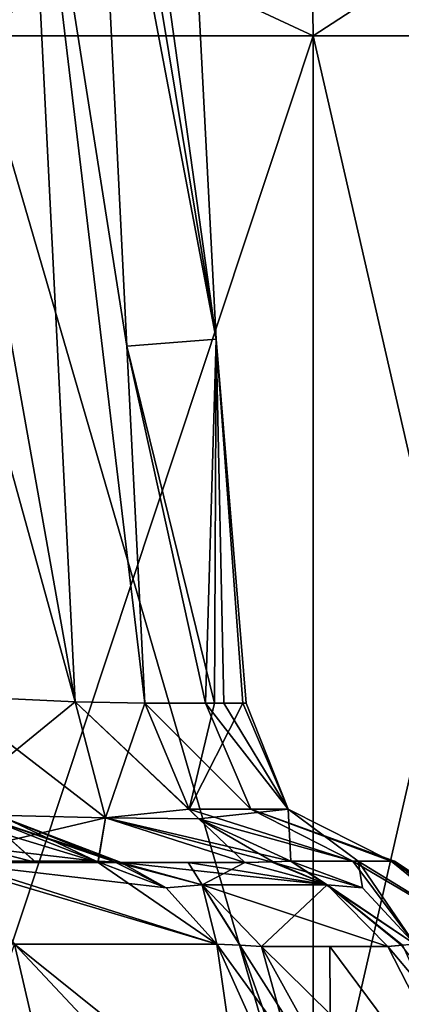
# Model space of a CAD drawing. Units: millimetres. Extents: x -57 to 110, y -35 to 82.
# Drawn here: x 21 to 22, y 40 to 43 of the extents above; entities that cross this region are included whole.
import ezdxf

# ---------------------------------------------------------------- set-up
doc = ezdxf.new("R2010")
doc.units = ezdxf.units.MM
doc.header["$LTSCALE"] = 26.699852
doc.layers.get('0').update_dxf_attribs({"linetype": 'CONTINUOUS'})

msp = doc.modelspace()

# ---------------------------------------------------------------- linework, layer by layer
at = {"linetype": 'Continuous'}
for points in [[(21.4693, 44.7297, -3.5619), (21.8849, 41.7611, -1.2107), (21.7285, 44.76, -1.1919), (21.4693, 44.7297, -3.5619)], [(21.7285, 44.76, 1.1919), (21.8849, 41.7611, 1.2107), (21.4693, 44.7295, 3.5619), (21.7285, 44.76, 1.1919)], [(21.8849, 41.7611, -1.2107), (21.8849, 41.7611, 1.2107), (21.7285, 44.76, -1.1919), (21.8849, 41.7611, -1.2107)], [(21.7285, 44.76, -1.1919), (21.8849, 41.7611, 1.2107), (21.7285, 44.76, 1.1919), (21.7285, 44.76, -1.1919)], [(21.5022, 44.0725, -3.5742), (21.8849, 41.7611, -1.2107), (21.4693, 44.7297, -3.5619), (21.5022, 44.0725, -3.5742)], [(21.4693, 44.7295, 3.5619), (21.8849, 41.7611, 1.2107), (21.5022, 44.0723, 3.5742), (21.4693, 44.7295, 3.5619)], [(21.5227, 43.6628, -3.5819), (21.8849, 41.7611, -1.2107), (21.5022, 44.0725, -3.5742), (21.5227, 43.6628, -3.5819)], [(21.5022, 44.0723, 3.5742), (21.8849, 41.7611, 1.2107), (21.5227, 43.6628, 3.5819), (21.5022, 44.0723, 3.5742)], [(20.9356, 43.6464, -3.9908), (21.4641, 40.6817, -3.9652), (21.3148, 43.6678, -3.9099), (20.9356, 43.6464, -3.9908)], [(20.9998, 42.3625, 4.0146), (20.9356, 43.6464, 3.9908), (21.3148, 43.6678, 3.9099), (20.9998, 42.3625, 4.0146)], [(21.0831, 40.6992, 4.0453), (20.9998, 42.3625, 4.0146), (21.3148, 43.6678, 3.9099), (21.0831, 40.6992, 4.0453)], [(21.4641, 40.6817, 3.9652), (21.0831, 40.6992, 4.0453), (21.3148, 43.6678, 3.9099), (21.4641, 40.6817, 3.9652)], [(21.672, 40.6774, -3.6378), (21.6188, 41.74, -3.6179), (21.3148, 43.6678, -3.9099), (21.672, 40.6774, -3.6378)], [(21.4641, 40.6817, -3.9652), (21.672, 40.6774, -3.6378), (21.3148, 43.6678, -3.9099), (21.4641, 40.6817, -3.9652)], [(21.6188, 41.74, -3.6179), (21.5227, 43.6628, -3.5819), (21.3148, 43.6678, -3.9099), (21.6188, 41.74, -3.6179)], [(21.6188, 41.7401, 3.6179), (21.672, 40.6774, 3.6378), (21.3148, 43.6678, 3.9099), (21.6188, 41.7401, 3.6179)], [(21.5227, 43.6628, 3.5819), (21.6188, 41.7401, 3.6179), (21.3148, 43.6678, 3.9099), (21.5227, 43.6628, 3.5819)], [(21.672, 40.6774, 3.6378), (21.4641, 40.6817, 3.9652), (21.3148, 43.6678, 3.9099), (21.672, 40.6774, 3.6378)], [(20.9356, 43.6464, -3.9908), (20.9998, 42.3625, -4.0146), (21.4641, 40.6817, -3.9652), (20.9356, 43.6464, -3.9908)], [(21.6188, 41.74, -3.6179), (21.8849, 41.7611, -1.2107), (21.5227, 43.6628, -3.5819), (21.6188, 41.74, -3.6179)], [(21.6188, 41.7401, 3.6179), (21.5227, 43.6628, 3.5819), (21.8849, 41.7611, 1.2107), (21.6188, 41.7401, 3.6179)], [(21.1661, 42.6634, 11.3135), (22.1731, 42.6634, 9.1844), (20.777, 43.3141, 11.9956), (21.1661, 42.6634, 11.3135)], [(20.777, 43.3141, 11.9956), (22.1731, 42.6634, 9.1844), (22.165, 43.3141, 9.181), (20.777, 43.3141, 11.9956)], [(22.165, 43.3141, -9.181), (21.1661, 42.6634, -11.3135), (20.777, 43.3141, -11.9956), (22.165, 43.3141, -9.181)], [(22.1731, 42.6634, -9.1844), (21.1661, 42.6634, -11.3135), (22.165, 43.3141, -9.181), (22.1731, 42.6634, -9.1844)], [(22.1731, 42.6634, 9.1844), (22.9666, 42.6634, 6.9668), (22.165, 43.3141, 9.181), (22.1731, 42.6634, 9.1844)], [(22.165, 43.3141, 9.181), (22.9666, 42.6634, 6.9668), (23.1737, 43.3141, 6.2094), (22.165, 43.3141, 9.181)], [(23.1737, 43.3141, -6.2094), (22.1731, 42.6634, -9.1844), (22.165, 43.3141, -9.181), (23.1737, 43.3141, -6.2094)], [(22.9666, 42.6634, -6.9668), (22.1731, 42.6634, -9.1844), (23.1737, 43.3141, -6.2094), (22.9666, 42.6634, -6.9668)], [(22.173, 39.2035, -9.1847), (21.0238, 39.2035, -11.5759), (22.1731, 42.6634, -9.1844), (22.173, 39.2035, -9.1847)], [(22.1731, 42.6634, -9.1844), (21.0238, 39.2035, -11.5759), (21.1661, 42.6634, -11.3135), (22.1731, 42.6634, -9.1844)], [(21.1659, 39.2035, 11.3138), (22.173, 39.2035, 9.1847), (21.1661, 42.6634, 11.3135), (21.1659, 39.2035, 11.3138)], [(21.1661, 42.6634, 11.3135), (22.173, 39.2035, 9.1847), (22.1731, 42.6634, 9.1844), (21.1661, 42.6634, 11.3135)], [(22.173, 39.2035, 9.1847), (22.9665, 39.2035, 6.9671), (22.1731, 42.6634, 9.1844), (22.173, 39.2035, 9.1847)], [(22.9665, 39.2035, -6.9671), (22.173, 39.2035, -9.1847), (22.9666, 42.6634, -6.9668), (22.9665, 39.2035, -6.9671)], [(22.9666, 42.6634, -6.9668), (22.173, 39.2035, -9.1847), (22.1731, 42.6634, -9.1844), (22.9666, 42.6634, -6.9668)], [(22.1731, 42.6634, 9.1844), (22.9665, 39.2035, 6.9671), (22.9666, 42.6634, 6.9668), (22.1731, 42.6634, 9.1844)], [(20.9998, 42.3625, -4.0146), (21.0831, 40.6992, -4.0453), (21.4641, 40.6817, -3.9652), (20.9998, 42.3625, -4.0146)], [(21.8849, 41.7611, -1.2107), (21.6188, 41.74, -3.6179), (21.8799, 40.6774, -2.0437), (21.8849, 41.7611, -1.2107)], [(21.6188, 41.7401, 3.6179), (21.8849, 41.7611, 1.2107), (21.8532, 40.6774, 2.3124), (21.6188, 41.7401, 3.6179)], [(21.672, 40.6774, 3.6378), (21.6188, 41.7401, 3.6179), (21.8532, 40.6774, 2.3124), (21.672, 40.6774, 3.6378)], [(21.6188, 41.74, -3.6179), (21.672, 40.6774, -3.6378), (21.8799, 40.6774, -2.0437), (21.6188, 41.74, -3.6179)], [(21.8532, 40.6774, 2.3124), (21.8849, 41.7611, 1.2107), (21.9071, 40.6774, 1.7283), (21.8532, 40.6774, 2.3124)], [(21.9644, 40.6774, -0.6884), (21.8849, 41.7611, -1.2107), (21.8799, 40.6774, -2.0437), (21.9644, 40.6774, -0.6884)], [(21.8849, 41.7611, 1.2107), (21.8849, 41.7611, -1.2107), (21.9739, 40.6774, -0.2403), (21.8849, 41.7611, 1.2107)], [(21.9739, 40.6774, -0.2403), (21.8849, 41.7611, -1.2107), (21.9644, 40.6774, -0.6884), (21.9739, 40.6774, -0.2403)], [(21.9071, 40.6774, 1.7283), (21.8849, 41.7611, 1.2107), (21.9739, 40.6774, -0.2403), (21.9071, 40.6774, 1.7283)], [(21.0831, 40.6992, -4.0453), (21.0551, 40.3484, -4.1906), (21.5549, 40.3364, -4.0971), (21.0831, 40.6992, -4.0453)], [(21.0551, 40.3485, 4.1906), (21.0831, 40.6992, 4.0453), (21.4641, 40.6817, 3.9652), (21.0551, 40.3485, 4.1906)], [(21.0551, 40.3485, 4.1906), (21.4641, 40.6817, 3.9652), (21.555, 40.3364, 4.0971), (21.0551, 40.3485, 4.1906)], [(21.4641, 40.6817, -3.9652), (21.0831, 40.6992, -4.0453), (21.5549, 40.3364, -4.0971), (21.4641, 40.6817, -3.9652)], [(21.8046, 40.3617, -3.66), (21.672, 40.6774, -3.6378), (21.4641, 40.6817, -3.9652), (21.8046, 40.3617, -3.66)], [(21.8328, 40.3335, -3.6648), (21.8046, 40.3617, -3.66), (21.4641, 40.6817, -3.9652), (21.8328, 40.3335, -3.6648)], [(21.8328, 40.3335, -3.6648), (21.4641, 40.6817, -3.9652), (21.5549, 40.3364, -4.0971), (21.8328, 40.3335, -3.6648)], [(21.4641, 40.6817, 3.9652), (21.672, 40.6774, 3.6378), (21.555, 40.3364, 4.0971), (21.4641, 40.6817, 3.9652)], [(21.672, 40.6774, 3.6378), (21.8046, 40.3617, 3.66), (21.555, 40.3364, 4.0971), (21.672, 40.6774, 3.6378)], [(21.8799, 40.6774, -2.0437), (21.672, 40.6774, -3.6378), (21.8046, 40.3617, -3.66), (21.8799, 40.6774, -2.0437)], [(21.672, 40.6774, 3.6378), (21.8532, 40.6774, 2.3124), (21.9874, 40.3617, 2.3217), (21.672, 40.6774, 3.6378)], [(21.672, 40.6774, 3.6378), (21.9874, 40.3617, 2.3217), (21.8046, 40.3617, 3.66), (21.672, 40.6774, 3.6378)], [(21.9644, 40.6774, -0.6884), (21.8799, 40.6774, -2.0437), (21.8046, 40.3617, -3.66), (21.9644, 40.6774, -0.6884)], [(21.9644, 40.6774, -0.6884), (21.8046, 40.3617, -3.66), (22.0993, 40.3617, -0.6769), (21.9644, 40.6774, -0.6884)], [(21.8532, 40.6774, 2.3124), (21.9071, 40.6774, 1.7283), (22.0993, 40.3617, -0.6769), (21.8532, 40.6774, 2.3124)], [(21.8532, 40.6774, 2.3124), (22.0993, 40.3617, -0.6769), (21.9874, 40.3617, 2.3217), (21.8532, 40.6774, 2.3124)], [(21.9071, 40.6774, 1.7283), (21.9739, 40.6774, -0.2403), (22.0993, 40.3617, -0.6769), (21.9071, 40.6774, 1.7283)], [(21.9739, 40.6774, -0.2403), (21.9644, 40.6774, -0.6884), (22.0993, 40.3617, -0.6769), (21.9739, 40.6774, -0.2403)], [(21.2608, 40.3335, 6.171), (21.5274, 40.207, 6.2484), (20.2044, 40.3617, 8.9787), (21.2608, 40.3335, 6.171)], [(20.2044, 40.3617, 8.9787), (21.5274, 40.207, 6.2484), (21.0543, 40.207, 7.6934), (20.2044, 40.3617, 8.9787)], [(21.8046, 40.3617, 3.66), (21.8329, 40.3334, 3.6648), (21.555, 40.3364, 4.0971), (21.8046, 40.3617, 3.66)], [(21.8046, 40.3617, -3.66), (21.8328, 40.3335, -3.6648), (22.0993, 40.3617, -0.6769), (21.8046, 40.3617, -3.66)], [(21.9874, 40.3617, 2.3217), (22.292, 40.207, 2.3539), (21.8046, 40.3617, 3.66), (21.9874, 40.3617, 2.3217)], [(21.8046, 40.3617, 3.66), (22.292, 40.207, 2.3539), (21.8329, 40.3334, 3.6648), (21.8046, 40.3617, 3.66)], [(21.8328, 40.3335, -3.6648), (22.1066, 40.207, -3.7108), (22.0993, 40.3617, -0.6769), (21.8328, 40.3335, -3.6648)], [(22.0993, 40.3617, -0.6769), (22.4054, 40.207, -0.6863), (21.9874, 40.3617, 2.3217), (22.0993, 40.3617, -0.6769)], [(22.4054, 40.207, -0.6863), (22.4159, 40.207, -0.0001), (21.9874, 40.3617, 2.3217), (22.4054, 40.207, -0.6863)], [(21.9874, 40.3617, 2.3217), (22.4159, 40.207, -0.0001), (22.292, 40.207, 2.3539), (21.9874, 40.3617, 2.3217)], [(22.0993, 40.3617, -0.6769), (22.1066, 40.207, -3.7108), (22.3073, 40.207, -2.2036), (22.0993, 40.3617, -0.6769)], [(22.4054, 40.207, -0.6863), (22.0993, 40.3617, -0.6769), (22.3073, 40.207, -2.2036), (22.4054, 40.207, -0.6863)], [(20.8784, 40.2035, 5.0196), (21.3485, 40.2035, 5.2983), (20.7883, 40.3484, 5.3598), (20.8784, 40.2035, 5.0196)], [(20.7883, 40.3484, 5.3598), (21.3485, 40.2035, 5.2983), (21.198, 40.3364, 5.661), (20.7883, 40.3484, 5.3598)], [(21.3478, 40.2035, -5.2976), (20.8784, 40.2035, -5.0196), (21.198, 40.3364, -5.661), (21.3478, 40.2035, -5.2976)], [(20.9887, 40.2035, 4.5363), (21.0551, 40.3485, 4.1906), (21.555, 40.3364, 4.0971), (20.9887, 40.2035, 4.5363)], [(20.9887, 40.2035, -4.5363), (21.5332, 40.2035, -4.4891), (21.0551, 40.3484, -4.1906), (20.9887, 40.2035, -4.5363)], [(21.5322, 40.2035, 4.4895), (20.9887, 40.2035, 4.5363), (21.555, 40.3364, 4.0971), (21.5322, 40.2035, 4.4895)], [(21.0551, 40.3484, -4.1906), (21.5332, 40.2035, -4.4891), (21.5549, 40.3364, -4.0971), (21.0551, 40.3484, -4.1906)], [(21.1057, 40.207, -7.5514), (21.5274, 40.207, -6.2484), (21.2608, 40.3334, -6.1711), (21.1057, 40.207, -7.5514)], [(21.3485, 40.2035, 5.2983), (21.6016, 40.2035, 5.7794), (21.198, 40.3364, 5.661), (21.3485, 40.2035, 5.2983)], [(21.198, 40.3364, 5.661), (21.6016, 40.2035, 5.7794), (21.5814, 40.2053, 5.9999), (21.198, 40.3364, 5.661)], [(21.5274, 40.207, 6.2484), (21.2608, 40.3335, 6.171), (21.198, 40.3364, 5.661), (21.5274, 40.207, 6.2484)], [(21.5274, 40.207, 6.2484), (21.198, 40.3364, 5.661), (21.5814, 40.2053, 5.9999), (21.5274, 40.207, 6.2484)], [(21.6015, 40.2035, -5.7794), (21.3478, 40.2035, -5.2976), (21.198, 40.3364, -5.661), (21.6015, 40.2035, -5.7794)], [(21.2608, 40.3334, -6.1711), (21.6015, 40.2035, -5.7794), (21.198, 40.3364, -5.661), (21.2608, 40.3334, -6.1711)], [(21.6015, 40.2035, -5.7794), (21.2608, 40.3334, -6.1711), (21.5805, 40.2054, -6.0055), (21.6015, 40.2035, -5.7794)], [(21.2608, 40.3334, -6.1711), (21.5274, 40.207, -6.2484), (21.5805, 40.2054, -6.0055), (21.2608, 40.3334, -6.1711)], [(21.9699, 40.2035, 4.1655), (21.5322, 40.2035, 4.4895), (21.555, 40.3364, 4.0971), (21.9699, 40.2035, 4.1655)], [(21.5332, 40.2035, -4.4891), (21.9699, 40.2035, -4.1655), (21.5549, 40.3364, -4.0971), (21.5332, 40.2035, -4.4891)], [(21.5549, 40.3364, -4.0971), (21.9699, 40.2035, -4.1655), (22.0485, 40.2053, -3.9544), (21.5549, 40.3364, -4.0971)], [(22.1066, 40.207, -3.7108), (21.8328, 40.3335, -3.6648), (21.5549, 40.3364, -4.0971), (22.1066, 40.207, -3.7108)], [(22.1066, 40.207, -3.7108), (21.5549, 40.3364, -4.0971), (22.0485, 40.2053, -3.9544), (22.1066, 40.207, -3.7108)], [(21.8329, 40.3334, 3.6648), (21.9699, 40.2035, 4.1655), (21.555, 40.3364, 4.0971), (21.8329, 40.3334, 3.6648)], [(22.292, 40.207, 2.3539), (22.1066, 40.207, 3.7108), (21.8329, 40.3334, 3.6648), (22.292, 40.207, 2.3539)], [(21.9699, 40.2035, 4.1655), (21.8329, 40.3334, 3.6648), (22.0539, 40.2055, 3.9367), (21.9699, 40.2035, 4.1655)], [(21.8329, 40.3334, 3.6648), (22.1066, 40.207, 3.7108), (22.0539, 40.2055, 3.9367), (21.8329, 40.3334, 3.6648)], [(20.183, 40.2035, 4.8353), (19.0209, 40.2035, 4.6238), (21.8007, 40.2035, 4.9759), (20.183, 40.2035, 4.8353)], [(21.8007, 40.2035, 4.9759), (19.0209, 40.2035, 4.6238), (20.9887, 40.2035, 4.5363), (21.8007, 40.2035, 4.9759)], [(20.8784, 40.2035, 5.0196), (20.183, 40.2035, 4.8353), (21.8007, 40.2035, 4.9759), (20.8784, 40.2035, 5.0196)], [(21.5332, 40.2035, -4.4891), (20.9887, 40.2035, -4.5363), (20.183, 40.2035, -4.8353), (21.5332, 40.2035, -4.4891)], [(21.8007, 40.2035, -4.9758), (21.5332, 40.2035, -4.4891), (20.183, 40.2035, -4.8353), (21.8007, 40.2035, -4.9758)], [(20.8784, 40.2035, -5.0196), (21.8007, 40.2035, -4.9758), (20.183, 40.2035, -4.8353), (20.8784, 40.2035, -5.0196)], [(21.3485, 40.2035, 5.2983), (20.8784, 40.2035, 5.0196), (21.8007, 40.2035, 4.9759), (21.3485, 40.2035, 5.2983)], [(21.3478, 40.2035, -5.2976), (21.8007, 40.2035, -4.9758), (20.8784, 40.2035, -5.0196), (21.3478, 40.2035, -5.2976)], [(21.5322, 40.2035, 4.4895), (21.8007, 40.2035, 4.9759), (20.9887, 40.2035, 4.5363), (21.5322, 40.2035, 4.4895)], [(21.887, 39.9604, 6.3529), (21.2838, 39.9604, 8.1488), (21.0543, 40.207, 7.6934), (21.887, 39.9604, 6.3529)], [(21.887, 39.9604, 6.3529), (21.0543, 40.207, 7.6934), (21.7352, 40.128, 6.3088), (21.887, 39.9604, 6.3529)], [(21.0543, 40.207, 7.6934), (21.5274, 40.207, 6.2484), (21.7352, 40.128, 6.3088), (21.0543, 40.207, 7.6934)], [(21.2837, 39.9604, -8.1488), (21.887, 39.9604, -6.3529), (21.1057, 40.207, -7.5514), (21.2837, 39.9604, -8.1488)], [(21.1057, 40.207, -7.5514), (21.887, 39.9604, -6.3529), (21.5274, 40.207, -6.2484), (21.1057, 40.207, -7.5514)], [(21.6015, 40.2035, -5.7794), (21.8007, 40.2035, -4.9758), (21.3478, 40.2035, -5.2976), (21.6015, 40.2035, -5.7794)], [(21.6016, 40.2035, 5.7794), (21.3485, 40.2035, 5.2983), (21.8007, 40.2035, 4.9759), (21.6016, 40.2035, 5.7794)], [(21.5274, 40.207, -6.2484), (21.6015, 40.2035, -5.7794), (21.5805, 40.2054, -6.0055), (21.5274, 40.207, -6.2484)], [(21.6015, 40.2035, -5.7794), (21.5274, 40.207, -6.2484), (21.7353, 40.128, -6.3088), (21.6015, 40.2035, -5.7794)], [(21.5274, 40.207, -6.2484), (21.887, 39.9604, -6.3529), (21.7353, 40.128, -6.3088), (21.5274, 40.207, -6.2484)], [(21.5274, 40.207, 6.2484), (21.5814, 40.2053, 5.9999), (21.7352, 40.128, 6.3088), (21.5274, 40.207, 6.2484)], [(21.9699, 40.2035, 4.1655), (21.8007, 40.2035, 4.9759), (21.5322, 40.2035, 4.4895), (21.9699, 40.2035, 4.1655)], [(21.9699, 40.2035, -4.1655), (21.5332, 40.2035, -4.4891), (21.8007, 40.2035, -4.9758), (21.9699, 40.2035, -4.1655)], [(21.5814, 40.2053, 5.9999), (21.6016, 40.2035, 5.7794), (21.8431, 40.1365, 5.8441), (21.5814, 40.2053, 5.9999)], [(21.5814, 40.2053, 5.9999), (21.8431, 40.1365, 5.8441), (21.7352, 40.128, 6.3088), (21.5814, 40.2053, 5.9999)], [(21.8007, 40.2035, -4.9758), (21.6015, 40.2035, -5.7794), (21.843, 40.1366, -5.844), (21.8007, 40.2035, -4.9758)], [(21.6015, 40.2035, -5.7794), (21.7353, 40.128, -6.3088), (21.843, 40.1366, -5.844), (21.6015, 40.2035, -5.7794)], [(21.6016, 40.2035, 5.7794), (21.8007, 40.2035, 4.9759), (22.2155, 40.1366, 4.2121), (21.6016, 40.2035, 5.7794)], [(21.8431, 40.1365, 5.8441), (21.6016, 40.2035, 5.7794), (22.2155, 40.1366, 4.2121), (21.8431, 40.1365, 5.8441)], [(21.8007, 40.2035, 4.9759), (21.9699, 40.2035, 4.1655), (22.2155, 40.1366, 4.2121), (21.8007, 40.2035, 4.9759)], [(21.9699, 40.2035, -4.1655), (21.8007, 40.2035, -4.9758), (21.843, 40.1366, -5.844), (21.9699, 40.2035, -4.1655)], [(21.9699, 40.2035, -4.1655), (21.843, 40.1366, -5.844), (22.2156, 40.1365, -4.212), (21.9699, 40.2035, -4.1655)], [(21.9699, 40.2035, 4.1655), (22.0539, 40.2055, 3.9367), (22.2155, 40.1366, 4.2121), (21.9699, 40.2035, 4.1655)], [(22.0485, 40.2053, -3.9544), (21.9699, 40.2035, -4.1655), (22.2156, 40.1365, -4.212), (22.0485, 40.2053, -3.9544)], [(22.1066, 40.207, -3.7108), (22.0485, 40.2053, -3.9544), (22.3201, 40.128, -3.7465), (22.1066, 40.207, -3.7108)], [(22.0485, 40.2053, -3.9544), (22.2156, 40.1365, -4.212), (22.3201, 40.128, -3.7465), (22.0485, 40.2053, -3.9544)], [(22.0539, 40.2055, 3.9367), (22.1066, 40.207, 3.7108), (22.2155, 40.1366, 4.2121), (22.0539, 40.2055, 3.9367)], [(22.1066, 40.207, 3.7108), (22.3201, 40.128, 3.7466), (22.2155, 40.1366, 4.2121), (22.1066, 40.207, 3.7108)], [(22.292, 40.207, 2.3539), (22.4759, 39.9604, 3.7727), (22.1066, 40.207, 3.7108), (22.292, 40.207, 2.3539)], [(22.1066, 40.207, 3.7108), (22.4759, 39.9604, 3.7727), (22.3201, 40.128, 3.7466), (22.1066, 40.207, 3.7108)], [(22.3073, 40.207, -2.2036), (22.1066, 40.207, -3.7108), (22.3201, 40.128, -3.7465), (22.3073, 40.207, -2.2036)], [(22.7116, 39.9604, 1.8929), (22.4759, 39.9604, 3.7727), (22.292, 40.207, 2.3539), (22.7116, 39.9604, 1.8929)], [(22.4159, 40.207, -0.0001), (22.7116, 39.9604, 1.8929), (22.292, 40.207, 2.3539), (22.4159, 40.207, -0.0001)], [(22.4759, 39.9604, -3.7726), (22.7116, 39.9604, -1.893), (22.3073, 40.207, -2.2036), (22.4759, 39.9604, -3.7726)], [(22.4759, 39.9604, -3.7726), (22.3073, 40.207, -2.2036), (22.3201, 40.128, -3.7465), (22.4759, 39.9604, -3.7726)], [(22.7116, 39.9604, -1.893), (22.4054, 40.207, -0.6863), (22.3073, 40.207, -2.2036), (22.7116, 39.9604, -1.893)], [(22.7116, 39.9604, -1.893), (22.7904, 39.9604), (22.4054, 40.207, -0.6863), (22.7116, 39.9604, -1.893)], [(22.4054, 40.207, -0.6863), (22.7904, 39.9604), (22.4159, 40.207, -0.0001), (22.4054, 40.207, -0.6863)], [(22.7904, 39.9604), (22.7116, 39.9604, 1.8929), (22.4159, 40.207, -0.0001), (22.7904, 39.9604)], [(21.8431, 40.1365, 5.8441), (21.887, 39.9604, 6.3529), (21.7352, 40.128, 6.3088), (21.8431, 40.1365, 5.8441)], [(21.7353, 40.128, -6.3088), (21.887, 39.9604, -6.3529), (21.843, 40.1366, -5.844), (21.7353, 40.128, -6.3088)], [(21.843, 40.1366, -5.844), (22.0198, 39.9536, -5.8913), (22.2156, 40.1365, -4.212), (21.843, 40.1366, -5.844)], [(21.887, 39.9604, -6.3529), (21.955, 39.9572, -6.1209), (21.843, 40.1366, -5.844), (21.887, 39.9604, -6.3529)], [(21.955, 39.9572, -6.1209), (22.0198, 39.9536, -5.8913), (21.843, 40.1366, -5.844), (21.955, 39.9572, -6.1209)], [(22.3954, 39.9536, 4.2461), (21.8431, 40.1365, 5.8441), (22.2155, 40.1366, 4.2121), (22.3954, 39.9536, 4.2461)], [(22.3954, 39.9536, 4.2461), (22.0198, 39.9536, 5.8913), (21.8431, 40.1365, 5.8441), (22.3954, 39.9536, 4.2461)], [(22.0198, 39.9536, 5.8913), (21.9565, 39.957, 6.1156), (21.8431, 40.1365, 5.8441), (22.0198, 39.9536, 5.8913)], [(21.9565, 39.957, 6.1156), (21.887, 39.9604, 6.3529), (21.8431, 40.1365, 5.8441), (21.9565, 39.957, 6.1156)], [(22.0198, 39.9536, -5.8913), (22.3954, 39.9536, -4.2461), (22.2156, 40.1365, -4.212), (22.0198, 39.9536, -5.8913)], [(22.4759, 39.9604, 3.7727), (22.4392, 39.9575, 3.9951), (22.2155, 40.1366, 4.2121), (22.4759, 39.9604, 3.7727)], [(22.3201, 40.128, 3.7466), (22.4759, 39.9604, 3.7727), (22.2155, 40.1366, 4.2121), (22.3201, 40.128, 3.7466)], [(22.4392, 39.9575, 3.9951), (22.3954, 39.9536, 4.2461), (22.2155, 40.1366, 4.2121), (22.4392, 39.9575, 3.9951)], [(22.3954, 39.9536, -4.2461), (22.4363, 39.9571, -4.0128), (22.2156, 40.1365, -4.212), (22.3954, 39.9536, -4.2461)], [(22.4363, 39.9571, -4.0128), (22.4759, 39.9604, -3.7726), (22.2156, 40.1365, -4.212), (22.4363, 39.9571, -4.0128)], [(22.2156, 40.1365, -4.212), (22.4759, 39.9604, -3.7726), (22.3201, 40.128, -3.7465), (22.2156, 40.1365, -4.212)], [(21.0406, 39.2035, -9.8389), (21.4591, 39.2035, -8.8891), (20.5334, 39.9604, -9.8884), (21.0406, 39.2035, -9.8389)], [(20.5334, 39.9604, -9.8884), (21.4591, 39.2035, -8.8891), (21.2837, 39.9604, -8.1488), (20.5334, 39.9604, -9.8884)], [(21.0256, 39.2035, 9.8709), (21.2838, 39.9604, 8.1488), (21.4591, 39.2035, 8.8891), (21.0256, 39.2035, 9.8709)], [(21.4591, 39.2035, -8.8891), (21.9948, 39.2035, -7.4658), (21.2837, 39.9604, -8.1488), (21.4591, 39.2035, -8.8891)], [(21.2837, 39.9604, -8.1488), (21.9948, 39.2035, -7.4658), (21.887, 39.9604, -6.3529), (21.2837, 39.9604, -8.1488)], [(21.2838, 39.9604, 8.1488), (21.887, 39.9604, 6.3529), (22.227, 39.2035, 6.7429), (21.2838, 39.9604, 8.1488)], [(21.4591, 39.2035, 8.8891), (21.2838, 39.9604, 8.1488), (22.227, 39.2035, 6.7429), (21.4591, 39.2035, 8.8891)], [(21.887, 39.9604, 6.3529), (21.9565, 39.957, 6.1156), (22.227, 39.2035, 6.7429), (21.887, 39.9604, 6.3529)], [(21.9948, 39.2035, -7.4658), (22.4358, 39.2035, -6.0117), (21.887, 39.9604, -6.3529), (21.9948, 39.2035, -7.4658)], [(21.887, 39.9604, -6.3529), (22.4358, 39.2035, -6.0117), (21.955, 39.9572, -6.1209), (21.887, 39.9604, -6.3529)], [(21.955, 39.9572, -6.1209), (22.4358, 39.2035, -6.0117), (22.0198, 39.9536, -5.8913), (21.955, 39.9572, -6.1209)], [(21.9565, 39.957, 6.1156), (22.0198, 39.9536, 5.8913), (22.227, 39.2035, 6.7429), (21.9565, 39.957, 6.1156)], [(22.227, 39.2035, 6.7429), (22.0198, 39.9536, 5.8913), (22.2228, 39.9535, 5.0722), (22.227, 39.2035, 6.7429)], [(22.4358, 39.2035, -6.0117), (22.781, 39.2035, -4.5318), (22.0198, 39.9536, -5.8913), (22.4358, 39.2035, -6.0117)], [(22.0198, 39.9536, -5.8913), (22.781, 39.2035, -4.5318), (22.2228, 39.9535, -5.0722), (22.0198, 39.9536, -5.8913)], [(22.0198, 39.9536, 5.8913), (22.3954, 39.9536, 4.2461), (22.2228, 39.9535, 5.0722), (22.0198, 39.9536, 5.8913)], [(22.0198, 39.9536, -5.8913), (22.2228, 39.9535, -5.0722), (22.3954, 39.9536, -4.2461), (22.0198, 39.9536, -5.8913)], [(22.3954, 39.9536, 4.2461), (22.781, 39.2035, 4.5318), (22.2228, 39.9535, 5.0722), (22.3954, 39.9536, 4.2461)], [(22.2228, 39.9535, -5.0722), (22.781, 39.2035, -4.5318), (22.3954, 39.9536, -4.2461), (22.2228, 39.9535, -5.0722)], [(22.781, 39.2035, 4.5318), (22.227, 39.2035, 6.7429), (22.2228, 39.9535, 5.0722), (22.781, 39.2035, 4.5318)], [(22.4392, 39.9575, 3.9951), (22.781, 39.2035, 4.5318), (22.3954, 39.9536, 4.2461), (22.4392, 39.9575, 3.9951)], [(22.3954, 39.9536, -4.2461), (23.0287, 39.2035, -3.0314), (22.4363, 39.9571, -4.0128), (22.3954, 39.9536, -4.2461)], [(22.781, 39.2035, -4.5318), (23.0287, 39.2035, -3.0314), (22.3954, 39.9536, -4.2461), (22.781, 39.2035, -4.5318)]]:
    msp.add_3dface(points, dxfattribs=at)

doc.saveas('drawing.dxf')
